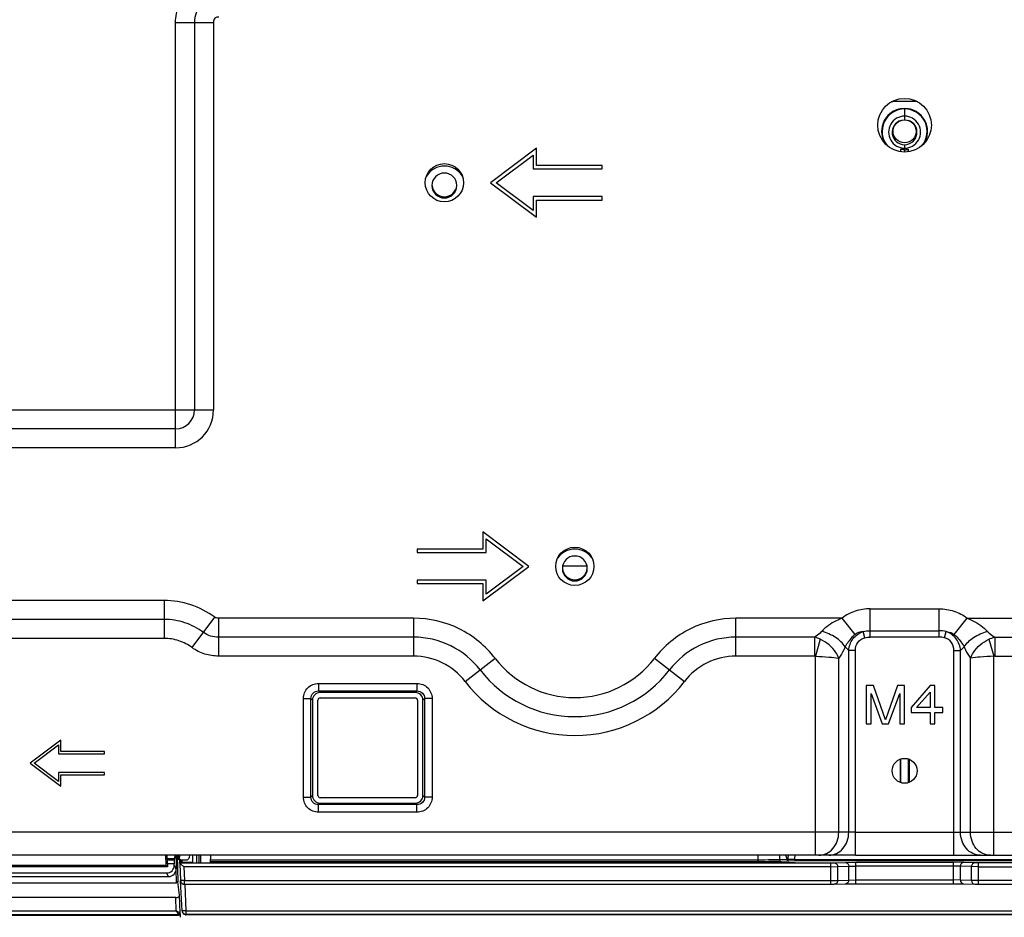
# Model space of a CAD drawing. Units: inches. Extents: x 0 to 46.8, y 0 to 33.1.
# Drawn here: x 11.9 to 13.4, y 5.6 to 6.9 of the extents above; entities that cross this region are included whole.
import ezdxf

# ---------------------------------------------------------------- set-up
doc = ezdxf.new("R2010")
doc.units = ezdxf.units.IN
doc.header["$LTSCALE"] = 2.574606
doc.header["$MEASUREMENT"] = 0
doc.layers.get('0').update_dxf_attribs({"linetype": 'CONTINUOUS'})
doc.layers.add('3_ALL_AXES', color=7, linetype='CONTINUOUS')
doc.layers.add('7_ALL_FEATURES', color=7, linetype='CONTINUOUS')

msp = doc.modelspace()

# ---------------------------------------------------------------- linework, layer by layer
at = {"color": 7, "linetype": 'Continuous'}
for p, q in [((13.2393, 6.8121), (13.2128, 6.8121)), ((13.2393, 6.8121), (13.2393, 6.8145)), ((13.226, 6.8014), (13.226, 6.7837)), ((13.226, 6.7455), (13.226, 6.7377)), ((13.226, 6.7377), (13.226, 6.7361)), ((13.226, 6.7361), (13.226, 6.7348)), ((13.226, 6.7348), (13.226, 6.734)), ((13.232, 6.7345), (13.232, 6.7383)), ((13.173, 6.0309), (13.2791, 6.0309)), ((13.2791, 5.9875), (13.2791, 6.0309)), ((13.3022, 5.9915), (13.3224, 6.0165)), ((13.3224, 6.0165), (13.4858, 6.0165)), ((13.173, 5.9971), (13.2791, 5.9971)), ((13.2875, 5.9864), (13.29, 5.9958)), ((13.2791, 5.9875), (13.173, 5.9875)), ((13.3559, 5.9841), (13.3633, 5.9579)), ((13.3648, 5.9873), (13.4858, 5.9873)), ((13.3648, 5.9873), (13.3648, 5.9581)), ((13.3019, 5.9668), (13.3121, 5.9668)), ((13.3019, 5.6515), (13.3019, 5.9668)), ((13.3178, 5.9724), (13.3121, 5.9668)), ((13.3121, 5.687), (13.3121, 5.9668)), ((13.3275, 5.687), (13.3275, 5.955)), ((13.3648, 5.9581), (13.3633, 5.9579)), ((13.3633, 5.6515), (13.3633, 5.9579)), ((13.3648, 5.9581), (13.4858, 5.9581)), ((13.232, 5.7632), (13.232, 5.7997)), ((13.2328, 5.7994), (13.2328, 5.7635)), ((13.1502, 5.687), (16.3742, 5.687)), ((13.0568, 5.6452), (13.3953, 5.6452)), ((13.3953, 5.6427), (13.0568, 5.6427)), ((13.1502, 5.6515), (16.3742, 5.6515)), ((13.1508, 5.6407), (13.3013, 5.6407)), ((13.3013, 5.6076), (13.3013, 5.6407)), ((13.3173, 5.6405), (13.3013, 5.6407)), ((13.3345, 5.6399), (13.3173, 5.6405)), ((13.3013, 5.6348), (13.1508, 5.6348)), ((13.3119, 5.6346), (13.3013, 5.6348)), ((13.3291, 5.634), (13.3119, 5.6346)), ((13.3119, 5.6133), (13.3119, 5.6346)), ((13.3291, 5.6127), (13.3291, 5.634)), ((13.3398, 5.6339), (13.3291, 5.634)), ((13.3398, 5.6398), (13.3345, 5.6399)), ((14.2949, 5.6398), (13.3398, 5.6398)), ((13.3398, 5.6068), (13.3398, 5.6397)), ((13.3398, 5.6339), (14.336, 5.6338)), ((13.1508, 5.6135), (13.3013, 5.6135)), ((13.3119, 5.6133), (13.3013, 5.6135)), ((13.3291, 5.6127), (13.3119, 5.6133)), ((13.3398, 5.6127), (13.3291, 5.6127)), ((14.335, 5.6127), (13.3398, 5.6127)), ((13.317, 5.6074), (13.3344, 5.6068)), ((13.3342, 5.6068), (13.3343, 5.6068)), ((12.1194, 5.566), (14.3327, 5.566)), ((14.3327, 5.5605), (12.1194, 5.5605)), ((12.1194, 5.5601), (14.3327, 5.5601)), ((14.3327, 5.56), (12.1194, 5.56))]:
    msp.add_line(p, q, dxfattribs=at)
for points in [[(13.1508, 5.6076), (13.3045, 5.6076), (13.3072, 5.6076), (13.3097, 5.6076), (13.312, 5.6076), (13.314, 5.6075), (13.3157, 5.6075), (13.317, 5.6074)], [(13.3344, 5.6068), (13.3352, 5.6068), (13.3362, 5.6068), (13.3373, 5.6068), (13.3385, 5.6068), (14.335, 5.6068)]]:
    msp.add_lwpolyline(points, dxfattribs=at)
for centre, radius in [((13.226, 6.7754), 0.0413), ((13.226, 6.7659), 0.0177), ((13.226, 5.7815), 0.0192)]:
    msp.add_circle(centre, radius, dxfattribs=at)
for centre, radius, start, end in [((13.2393, 6.777), 0.035, 78.0567, 89.9724), ((13.226, 6.766), 0.0352, 89.9998, 214.8896), ((13.226, 6.7658), 0.0346, 89.9889, 220), ((13.226, 6.766), 0.0352, 325.1104, 90.0002), ((13.2261, 6.7658), 0.0346, 320, 90.0111), ((13.226, 6.7647), 0.0247, 89.998, 270.002), ((13.226, 6.7645), 0.0191, 106.7653, 269.9936), ((13.226, 6.7647), 0.0247, 269.998, 90.002), ((13.226, 6.7645), 0.0191, 270.0064, 73.2348)]:
    msp.add_arc(centre, radius, start, end, dxfattribs=at)
msp.add_ellipse((13.226, 6.7659), major_axis=(0, 0.0354), ratio=1, start_param=4.137124, end_param=8.429246, dxfattribs=at)
for points in [[(13.226, 6.7377), (13.2241, 6.7377), (13.2221, 6.7379), (13.2201, 6.7383)], [(13.226, 6.7377), (13.228, 6.7377), (13.23, 6.7379), (13.232, 6.7383)], [(13.29, 5.9958), (13.2865, 5.9967), (13.2828, 5.9971), (13.2791, 5.9971)], [(13.2875, 5.9864), (13.2848, 5.9872), (13.2819, 5.9875), (13.2791, 5.9875)], [(13.3559, 5.9841), (13.3587, 5.9855), (13.3617, 5.9865), (13.3648, 5.9873)]]:
    msp.add_open_spline(points, degree=3, dxfattribs=at)
for points, knots in [([(13.2791, 6.0309), (13.2868, 6.0309), (13.3024, 6.0287), (13.3164, 6.0213), (13.3224, 6.0165)], [0, 0, 0, 0, 0.500419, 1, 1, 1, 1]), ([(13.3224, 6.0165), (13.3254, 6.0153), (13.3368, 6.0104), (13.3475, 6.0031), (13.3536, 5.9961)], [0, 0, 0, 0, 0.257033, 1, 1, 1, 1]), ([(13.29, 5.9958), (13.2933, 5.9955), (13.2976, 5.9944), (13.3013, 5.9922), (13.3022, 5.9915)], [0, 0, 0, 0, 0.746251, 1, 1, 1, 1]), ([(13.3121, 5.9668), (13.3117, 5.9731), (13.3072, 5.9859), (13.2961, 5.9937), (13.29, 5.9958)], [0, 0, 0, 0, 0.499714, 1, 1, 1, 1]), ([(13.3022, 5.9915), (13.304, 5.9902), (13.3101, 5.9846), (13.3145, 5.9775), (13.3178, 5.9724)], [0, 0, 0, 0, 0.269233, 1, 1, 1, 1]), ([(13.3178, 5.9724), (13.3213, 5.9781), (13.3326, 5.9881), (13.346, 5.9941), (13.3536, 5.9961)], [0, 0, 0, 0, 0.463848, 1, 1, 1, 1]), ([(13.3536, 5.9961), (13.3544, 5.9952), (13.3577, 5.9918), (13.3617, 5.989), (13.3648, 5.9873)], [0, 0, 0, 0, 0.258074, 1, 1, 1, 1]), ([(13.3019, 5.9668), (13.3019, 5.9711), (13.2996, 5.9801), (13.2917, 5.9853), (13.2875, 5.9864)], [0, 0, 0, 0, 0.501, 1, 1, 1, 1]), ([(13.3275, 5.955), (13.3286, 5.958), (13.3351, 5.9702), (13.3463, 5.9797), (13.3559, 5.9841)], [0, 0, 0, 0, 0.234139, 1, 1, 1, 1]), ([(13.3178, 5.9724), (13.3184, 5.9708), (13.3211, 5.9647), (13.3245, 5.9589), (13.3275, 5.955)], [0, 0, 0, 0, 0.269058, 1, 1, 1, 1]), ([(13.3633, 5.9579), (13.3564, 5.9576), (13.3444, 5.9569), (13.3325, 5.9558), (13.3275, 5.955)], [0, 0, 0, 0, 0.576687, 1, 1, 1, 1]), ([(13.3428, 5.6515), (13.3388, 5.6515), (13.3305, 5.6535), (13.3203, 5.6615), (13.3137, 5.6733), (13.3121, 5.6824), (13.3121, 5.687)], [0, 0, 0, 0, 0.233217, 0.4766, 0.733672, 1, 1, 1, 1]), ([(13.3582, 5.6515), (13.3541, 5.6515), (13.3458, 5.6535), (13.3357, 5.6615), (13.329, 5.6733), (13.3275, 5.6824), (13.3275, 5.687)], [0, 0, 0, 0, 0.233217, 0.4766, 0.733672, 1, 1, 1, 1]), ([(13.3173, 5.6405), (13.3159, 5.6405), (13.313, 5.6391), (13.3119, 5.6361), (13.3119, 5.6346)], [0, 0, 0, 0, 0.482165, 1, 1, 1, 1]), ([(13.3345, 5.6399), (13.3331, 5.6399), (13.3302, 5.6384), (13.3291, 5.6355), (13.3291, 5.634)], [0, 0, 0, 0, 0.482165, 1, 1, 1, 1]), ([(13.3119, 5.6133), (13.3119, 5.6119), (13.3129, 5.6089), (13.3157, 5.6075), (13.317, 5.6074)], [0, 0, 0, 0, 0.51776, 1, 1, 1, 1]), ([(13.3291, 5.6127), (13.3291, 5.6113), (13.3301, 5.6083), (13.3329, 5.6069), (13.3342, 5.6068)], [0, 0, 0, 0, 0.517751, 1, 1, 1, 1])]:
    msp.add_open_spline(points, degree=3, knots=knots, dxfattribs=at)
at = {"layer": '3_ALL_AXES', "color": 7, "linetype": 'Continuous'}
for centre in [(12.5174, 6.6868), (12.7182, 6.0963)]:
    msp.add_circle(centre, 0.0295, dxfattribs=at)
for centre, start, end in [((12.5174, 6.6826), 89.977, 179.9769), ((12.5174, 6.6826), 0.0231, 90.023), ((12.5174, 6.6826), 180.0231, 270.023), ((12.5174, 6.6845), 185.6494, 270.0196), ((12.5174, 6.6845), 269.9804, 354.3506), ((12.5174, 6.6826), 269.977, 359.9769), ((12.7182, 6.093), 89.977, 179.9769), ((12.7182, 6.093), 0.0231, 90.023), ((12.7182, 6.093), 180.0231, 270.023), ((12.7182, 6.0949), 185.6494, 270.0196), ((12.7182, 6.0949), 269.9804, 354.3506), ((12.7182, 6.093), 269.977, 359.9769)]:
    msp.add_arc(centre, 0.0192, start, end, dxfattribs=at)
at = {"layer": '7_ALL_FEATURES', "color": 7, "linetype": 'Continuous'}
for p, q in [((12.1034, 6.2787), (12.1034, 6.9338)), ((12.1034, 6.9338), (12.1618, 6.9338)), ((12.1326, 6.9338), (12.1326, 6.3371)), ((12.1618, 6.9338), (12.1618, 6.3371)), ((13.2128, 6.8121), (13.2128, 6.8145)), ((12.6591, 6.74), (12.5882, 6.6868)), ((12.6591, 6.7134), (12.6591, 6.74)), ((13.2201, 6.7345), (13.2201, 6.7383)), ((12.5971, 6.6868), (12.6538, 6.7293)), ((12.6538, 6.7293), (12.6538, 6.7081)), ((12.6538, 6.7081), (12.7601, 6.7081)), ((12.7601, 6.7134), (12.6591, 6.7134)), ((12.7601, 6.7081), (12.7601, 6.7134)), ((12.5882, 6.6868), (12.6591, 6.6337)), ((12.6538, 6.6443), (12.5971, 6.6868)), ((12.6538, 6.6655), (12.6538, 6.6443)), ((12.7601, 6.6655), (12.6538, 6.6655)), ((12.6591, 6.6337), (12.6591, 6.6602)), ((12.6591, 6.6602), (12.7601, 6.6602)), ((12.7601, 6.6602), (12.7601, 6.6655)), ((11.7205, 6.3371), (12.1618, 6.3371)), ((12.1034, 6.3079), (11.7222, 6.3079)), ((12.1034, 6.2787), (11.7222, 6.2787)), ((12.6473, 6.0963), (12.5764, 6.1494)), ((12.5764, 6.1494), (12.5764, 6.1228)), ((12.5818, 6.1388), (12.6384, 6.0963)), ((12.5818, 6.1175), (12.5818, 6.1388)), ((12.5764, 6.1228), (12.4755, 6.1228)), ((12.4755, 6.1228), (12.4755, 6.1175)), ((12.4755, 6.1175), (12.5818, 6.1175)), ((12.5764, 6.0431), (12.6473, 6.0963)), ((12.6384, 6.0963), (12.5818, 6.0537)), ((12.6994, 6.0969), (12.7369, 6.0969)), ((12.5818, 6.075), (12.4755, 6.075)), ((12.4755, 6.075), (12.4755, 6.0697)), ((12.4755, 6.0697), (12.5764, 6.0697)), ((12.5764, 6.0697), (12.5764, 6.0431)), ((12.5818, 6.0537), (12.5818, 6.075)), ((12.0858, 6.0438), (11.6655, 6.0438)), ((12.0858, 6.0438), (12.0858, 5.9854)), ((13.173, 5.9875), (13.173, 6.0309)), ((12.0858, 6.0146), (11.6655, 6.0146)), ((12.1289, 5.9711), (12.1636, 6.018)), ((12.1697, 6.0165), (12.1697, 5.9581)), ((12.47, 6.0165), (12.1697, 6.0165)), ((12.47, 6.0165), (12.47, 5.9581)), ((13.1297, 6.0165), (12.9663, 6.0165)), ((12.9663, 5.9581), (12.9663, 6.0165)), ((13.1499, 5.9915), (13.1297, 6.0165)), ((13.1646, 5.9864), (13.162, 5.9958)), ((12.0858, 5.9854), (10.4973, 5.9854)), ((12.47, 5.9873), (12.1697, 5.9873)), ((13.0873, 5.9873), (12.9663, 5.9873)), ((13.0873, 5.9873), (13.0873, 5.9581)), ((13.0962, 5.9841), (13.0888, 5.9579)), ((13.1343, 5.9724), (13.14, 5.9668)), ((13.1502, 5.9668), (13.14, 5.9668)), ((13.14, 5.687), (13.14, 5.9668)), ((13.1502, 5.6515), (13.1502, 5.9668)), ((12.47, 5.9581), (12.1697, 5.9581)), ((12.5492, 5.9191), (12.5955, 5.9547)), ((12.8409, 5.9547), (12.8871, 5.9191)), ((13.0873, 5.9581), (12.9663, 5.9581)), ((13.0873, 5.9581), (13.0888, 5.9579)), ((13.0888, 5.6515), (13.0888, 5.9579)), ((13.1246, 5.687), (13.1246, 5.955)), ((12.3234, 5.916), (12.4751, 5.916)), ((12.3234, 5.916), (12.3234, 5.9044)), ((12.4751, 5.916), (12.4751, 5.9044)), ((12.3234, 5.9044), (12.3259, 5.9019)), ((12.3234, 5.9044), (12.4751, 5.9044)), ((12.4727, 5.9019), (12.3259, 5.9019)), ((12.4751, 5.9044), (12.4727, 5.9019)), ((13.1781, 5.9129), (13.167, 5.9129)), ((13.167, 5.9129), (13.167, 5.8538)), ((13.1744, 5.9003), (13.1916, 5.8538)), ((13.1744, 5.8538), (13.1744, 5.9003)), ((13.1965, 5.8601), (13.1781, 5.9129)), ((13.215, 5.9129), (13.1965, 5.8601)), ((13.2014, 5.8538), (13.2187, 5.9003)), ((13.226, 5.9129), (13.215, 5.9129)), ((13.2187, 5.9003), (13.2187, 5.8538)), ((13.226, 5.8538), (13.226, 5.9129)), ((13.2654, 5.9129), (13.2359, 5.8789)), ((13.2445, 5.8789), (13.2654, 5.9028)), ((13.2728, 5.9129), (13.2654, 5.9129)), ((13.2654, 5.9028), (13.2654, 5.8789)), ((13.2728, 5.8789), (13.2728, 5.9129)), ((12.3002, 5.8927), (12.3118, 5.8927)), ((12.3002, 5.741), (12.3002, 5.8927)), ((12.3118, 5.8927), (12.3142, 5.8903)), ((12.3118, 5.741), (12.3118, 5.8927)), ((12.3142, 5.8903), (12.3142, 5.7435)), ((12.3225, 5.7437), (12.3225, 5.8901)), ((12.326, 5.8937), (12.4725, 5.8937)), ((12.476, 5.8901), (12.476, 5.7437)), ((12.4868, 5.8927), (12.4843, 5.8903)), ((12.4843, 5.7435), (12.4843, 5.8903)), ((12.4984, 5.8927), (12.4868, 5.8927)), ((12.4868, 5.8927), (12.4868, 5.741)), ((12.4984, 5.8927), (12.4984, 5.741)), ((13.2359, 5.8789), (13.2359, 5.8714)), ((13.2359, 5.8714), (13.2654, 5.8714)), ((13.2654, 5.8789), (13.2445, 5.8789)), ((13.2654, 5.8714), (13.2654, 5.8538)), ((13.2851, 5.8789), (13.2728, 5.8789)), ((13.2728, 5.8714), (13.2851, 5.8714)), ((13.2728, 5.8538), (13.2728, 5.8714)), ((13.2851, 5.8714), (13.2851, 5.8789)), ((13.167, 5.8538), (13.1744, 5.8538)), ((13.1916, 5.8538), (13.2014, 5.8538)), ((13.2187, 5.8538), (13.226, 5.8538)), ((13.2654, 5.8538), (13.2728, 5.8538)), ((11.9268, 5.8287), (11.8796, 5.7933)), ((11.9268, 5.811), (11.9268, 5.8287)), ((11.8855, 5.7933), (11.9233, 5.8216)), ((11.9233, 5.8216), (11.9233, 5.8074)), ((11.9233, 5.8074), (11.9942, 5.8074)), ((11.9942, 5.811), (11.9268, 5.811)), ((11.9942, 5.8074), (11.9942, 5.811)), ((11.8796, 5.7933), (11.9268, 5.7578)), ((11.9233, 5.7649), (11.8855, 5.7933)), ((13.2193, 5.7994), (13.2193, 5.7635)), ((13.2201, 5.7632), (13.2201, 5.7997)), ((11.9233, 5.7791), (11.9233, 5.7649)), ((11.9942, 5.7791), (11.9233, 5.7791)), ((11.9942, 5.7755), (11.9942, 5.7791)), ((11.9268, 5.7578), (11.9268, 5.7755)), ((11.9268, 5.7755), (11.9942, 5.7755)), ((12.3002, 5.741), (12.3118, 5.741)), ((12.3118, 5.741), (12.3142, 5.7435)), ((12.3234, 5.7294), (12.3259, 5.7318)), ((12.3259, 5.7318), (12.4727, 5.7318)), ((12.4725, 5.7401), (12.326, 5.7401)), ((12.4751, 5.7294), (12.4727, 5.7318)), ((12.4868, 5.741), (12.4843, 5.7435)), ((12.4984, 5.741), (12.4868, 5.741)), ((12.4751, 5.7294), (12.3234, 5.7294)), ((12.3234, 5.7178), (12.3234, 5.7294)), ((12.4751, 5.7178), (12.3234, 5.7178)), ((12.4751, 5.7178), (12.4751, 5.7294)), ((13.1502, 5.687), (10.0779, 5.687)), ((13.1502, 5.6515), (10.0779, 5.6515)), ((12.0887, 5.6363), (12.0885, 5.6515)), ((12.0895, 5.6515), (12.0901, 5.6471)), ((12.0901, 5.6471), (12.0905, 5.6515)), ((12.0901, 5.6459), (12.0901, 5.6471)), ((12.1024, 5.6459), (12.0901, 5.6459)), ((12.091, 5.6442), (12.0901, 5.6459)), ((12.1014, 5.6442), (12.091, 5.6442)), ((12.1014, 5.6442), (12.1024, 5.6459)), ((12.1023, 5.6471), (12.1027, 5.6515)), ((12.103, 5.6515), (12.1023, 5.6471)), ((12.1024, 5.6459), (12.1023, 5.6471)), ((12.1042, 5.6515), (12.1044, 5.6308)), ((12.1056, 5.6515), (12.1071, 5.6106)), ((12.1071, 5.6515), (12.1071, 5.6471)), ((12.1073, 5.6456), (12.1102, 5.6456)), ((12.1093, 5.6515), (12.1088, 5.6456)), ((12.1094, 5.6515), (12.1089, 5.6456)), ((12.1089, 5.645), (12.109, 5.6448)), ((12.109, 5.6448), (12.1095, 5.6446)), ((12.1091, 5.6456), (12.1096, 5.6515)), ((12.1094, 5.6446), (12.1092, 5.6448)), ((12.1096, 5.6446), (12.1094, 5.6446)), ((12.1099, 5.6445), (12.1096, 5.6446)), ((12.1099, 5.6451), (12.111, 5.6445)), ((12.11, 5.6445), (12.1099, 5.6445)), ((12.11, 5.6445), (12.11, 5.6445)), ((12.11, 5.6389), (12.11, 5.6445)), ((12.1116, 5.6444), (12.1104, 5.6444)), ((12.1111, 5.6445), (12.1111, 5.6389)), ((12.1131, 5.6405), (12.1121, 5.6401)), ((12.1122, 5.6444), (12.1206, 5.6444)), ((12.1131, 5.6444), (12.1131, 5.6405)), ((12.13, 5.6405), (12.1131, 5.6405)), ((12.1246, 5.6515), (12.1241, 5.6476)), ((12.13, 5.6397), (12.13, 5.6515)), ((12.1359, 5.6397), (12.1359, 5.6515)), ((12.1394, 5.6515), (12.1394, 5.6397)), ((12.1418, 5.6515), (12.1418, 5.6397)), ((12.1572, 5.6398), (12.1577, 5.6515)), ((13.0004, 5.6416), (12.1572, 5.6416)), ((13.0004, 5.6442), (12.1573, 5.6442)), ((13.0004, 5.6416), (13.0004, 5.6515)), ((13.0337, 5.6445), (13.0337, 5.6515)), ((13.045, 5.645), (13.0337, 5.6445)), ((13.0472, 5.6426), (13.036, 5.642)), ((13.0428, 5.6515), (13.045, 5.645)), ((13.0568, 5.6452), (13.0458, 5.6451)), ((13.0568, 5.6427), (13.048, 5.6426)), ((13.0568, 5.6452), (13.0568, 5.6427)), ((13.1176, 5.6399), (13.1348, 5.6405)), ((13.1348, 5.6405), (13.1508, 5.6407)), ((13.1508, 5.6076), (13.1508, 5.6407)), ((12.0911, 5.6336), (10.0076, 5.6336)), ((10.0105, 5.6363), (12.0887, 5.6363)), ((12.0911, 5.6336), (12.0887, 5.6363)), ((12.1014, 5.6383), (12.0911, 5.6383)), ((12.0911, 5.6383), (12.0911, 5.6336)), ((12.1014, 5.6361), (12.1014, 5.6383)), ((12.1044, 5.6308), (12.1014, 5.6361)), ((12.1046, 5.6085), (12.1044, 5.6309)), ((12.11, 5.6389), (12.1111, 5.6389)), ((12.11, 5.6387), (12.11, 5.6389)), ((12.11, 5.6385), (12.1111, 5.6385)), ((12.11, 5.6385), (12.1112, 5.6124)), ((12.1161, 5.6338), (12.1111, 5.6385)), ((12.1121, 5.6401), (12.1113, 5.6393)), ((12.1131, 5.6397), (12.1595, 5.6397)), ((13.1123, 5.6339), (12.1161, 5.6338)), ((12.1161, 5.6338), (12.1171, 5.6127)), ((12.1572, 5.6398), (13.1123, 5.6398)), ((12.1642, 5.6397), (12.1621, 5.6397)), ((12.6709, 5.6397), (12.176, 5.6397)), ((13.0574, 5.6397), (12.6827, 5.6397)), ((13.1123, 5.6398), (13.1176, 5.6399)), ((13.1123, 5.6068), (13.1123, 5.6397)), ((13.1123, 5.6339), (13.123, 5.634)), ((13.123, 5.634), (13.1402, 5.6346)), ((13.123, 5.6127), (13.123, 5.634)), ((13.1402, 5.6346), (13.1508, 5.6348)), ((13.1402, 5.6133), (13.1402, 5.6346)), ((10.0005, 5.6188), (12.0926, 5.6188)), ((10.0063, 5.6242), (12.0896, 5.6242)), ((12.0926, 5.6188), (12.0896, 5.6242)), ((12.1071, 5.6106), (12.1046, 5.6106)), ((12.1095, 5.59), (12.1071, 5.6106)), ((12.1171, 5.6127), (12.1112, 5.6124)), ((12.1135, 5.5661), (12.1112, 5.6122)), ((12.1171, 5.6127), (13.1123, 5.6127)), ((12.1171, 5.6068), (12.1171, 5.6127)), ((13.1123, 5.6127), (13.123, 5.6127)), ((13.123, 5.6127), (13.1402, 5.6133)), ((13.1402, 5.6133), (13.1508, 5.6135)), ((12.1046, 5.6085), (9.8166, 5.6085)), ((12.1171, 5.6068), (13.1123, 5.6068)), ((12.1174, 5.6068), (12.1194, 5.566)), ((13.1123, 5.6068), (13.1148, 5.6068)), ((13.1476, 5.6076), (13.1508, 5.6076)), ((12.1038, 5.5863), (9.3932, 5.5863)), ((12.1045, 5.566), (12.1038, 5.5863)), ((12.1096, 5.5898), (12.1095, 5.59)), ((12.1105, 5.5628), (12.1096, 5.5898)), ((9.3925, 5.566), (12.1045, 5.566)), ((12.1045, 5.566), (12.108, 5.5605)), ((12.1088, 5.5636), (12.1045, 5.566)), ((12.1135, 5.5661), (12.1135, 5.5659)), ((12.1135, 5.5659), (12.1135, 5.5654)), ((12.1152, 5.5659), (12.1136, 5.566)), ((12.1194, 5.566), (12.1152, 5.5659)), ((12.1194, 5.566), (12.1194, 5.5605)), ((9.3925, 5.5605), (12.108, 5.5605)), ((9.3925, 5.5592), (12.1079, 5.5592)), ((12.1079, 5.5592), (12.1081, 5.5603)), ((12.1081, 5.5603), (12.108, 5.5605)), ((12.1095, 5.5632), (12.1088, 5.5636)), ((12.1103, 5.5629), (12.1095, 5.5632)), ((12.1102, 5.5622), (12.1103, 5.5629)), ((12.1102, 5.5611), (12.1104, 5.5621)), ((12.1105, 5.5628), (12.1103, 5.5629)), ((12.1103, 5.5614), (12.1105, 5.556)), ((12.1104, 5.5621), (12.1105, 5.5623)), ((12.1105, 5.5623), (12.1105, 5.5628)), ((12.1194, 5.5601), (12.1194, 5.5605)), ((12.1194, 5.56), (12.1194, 5.5601))]:
    msp.add_line(p, q, dxfattribs=at)
for points in [[(12.1083, 5.6456), (12.1085, 5.6454), (12.1089, 5.645)], [(12.1095, 5.6446), (12.1099, 5.6445), (12.11, 5.6445)], [(13.1148, 5.6068), (13.1159, 5.6068), (13.1169, 5.6068), (13.1177, 5.6068), (13.135, 5.6074)], [(13.135, 5.6074), (13.1364, 5.6075), (13.1381, 5.6075), (13.1401, 5.6076), (13.1424, 5.6076), (13.1449, 5.6076), (13.1476, 5.6076)]]:
    msp.add_lwpolyline(points, dxfattribs=at)
for centre, radius, start, end in [((13.2128, 6.777), 0.035, 90.0276, 101.9433), ((12.5174, 6.68), 0.0325, 89.9924, 148.1523), ((12.5174, 6.68), 0.0325, 31.8477, 90.0076), ((12.1034, 6.3371), 0.0584, 270, 360), ((12.1034, 6.3371), 0.0292, 270, 360), ((12.7182, 6.0904), 0.0325, 89.9933, 145.3668), ((12.7182, 6.0904), 0.0325, 34.6332, 90.0067), ((12.7182, 6.049), 0.1548, 217.5618, 322.4382), ((12.7182, 6.049), 0.184, 217.5618, 322.4382), ((12.7182, 6.049), 0.2132, 217.5618, 322.4382), ((12.326, 5.8901), 0.00354, 90, 180), ((12.4725, 5.8901), 0.00354, 0, 90), ((12.326, 5.7437), 0.00354, 180, 270), ((12.4725, 5.7437), 0.00354, 270, 360), ((12.1105, 5.647), 0.00263, 212.2012, 218.249), ((12.1104, 5.647), 0.00256, 218.2774, 225.0616), ((12.1104, 5.647), 0.00253, 225.0592, 229.8025), ((12.1104, 5.6469), 0.00252, 229.7958, 238.9978), ((12.1116, 5.6468), 0.00237, 210.0331, 224.9448), ((12.1104, 5.6475), 0.00303, 263.0416, 270.0008), ((12.1116, 5.6468), 0.00237, 255.0478, 269.9643), ((12.1206, 5.648), 0.00354, 270, 353), ((13.0545, 5.5806), 0.0651, 97.6659, 98.4434), ((13.0906, 5.6394), 0.0452, 164.3931, 172.7029), ((13.0558, 5.463), 0.1798, 92.4771, 92.746), ((12.1131, 5.6374), 0.00236, 90, 150), ((12.1141, 5.6376), 0.00332, 149.7572, 156.3808), ((12.176, 5.6421), 0.00236, 255.0436, 270), ((12.1171, 5.6127), 0.00591, 182.7428, 270.0045), ((12.1192, 5.5663), 0.00575, 184.5208, 195.3443), ((12.1194, 5.5659), 0.00593, 184.5768, 195.2717), ((12.1193, 5.5659), 0.00575, 184.5793, 195.3528), ((12.1192, 5.5663), 0.00576, 195.3838, 207.9923), ((12.1194, 5.5659), 0.00591, 195.2928, 257.5219), ((12.1194, 5.5665), 0.00601, 257.8592, 270.1188), ((12.1194, 5.5661), 0.00601, 257.8657, 270.1198), ((12.1194, 5.5659), 0.00593, 257.5444, 269.9783)]:
    msp.add_arc(centre, radius, start, end, dxfattribs=at)
for centre, major_axis, ratio, start_param, end_param in [((12.3262, 5.8899), (-0.00861, 0.00861), 0.970288, -0.770319, 0.770319), ((12.4723, 5.8899), (0.00861, 0.00861), 0.970288, -0.770319, 0.770319), ((12.3262, 5.7438), (-0.00861, -0.00861), 0.970288, -0.770319, 0.770319), ((12.4723, 5.7438), (0.00861, -0.00861), 0.970288, -0.770319, 0.770319), ((12.091, 5.6383), (-0.00005, 0.00591), 0.007947, -1.570866, -0.017523), ((12.1015, 5.6383), (-0.00005, 0.00591), 0.00957, 0.017371, 1.570714), ((12.1122, 5.6468), (0.00171, 0.00163), 0.99988, -3.378803, -2.331605), ((12.0896, 5.636), (-0.0057, 0.0103), 0.9998, 2.633506, 4.212777), ((12.1037, 5.5898), (0.00591, -0.0001), 0.58583, -1.542832, 0.030098), ((12.1079, 5.5616), (0.00047, 0.00238), 0.973168, -2.952979, -1.620317)]:
    msp.add_ellipse(centre, major_axis=major_axis, ratio=ratio, start_param=start_param, end_param=end_param, dxfattribs=at)
for points, knots in [([(12.1034, 6.9338), (12.1034, 6.9425), (12.1066, 6.9601), (12.1212, 6.9826), (12.1437, 6.9972), (12.1613, 7.0004), (12.17, 7.0004)], [0, 0, 0, 0, 0.250136, 0.49999, 0.749849, 1, 1, 1, 1]), ([(12.17, 6.9712), (12.1651, 6.9712), (12.1552, 6.9695), (12.1424, 6.9614), (12.1343, 6.9486), (12.1326, 6.9387), (12.1326, 6.9338)], [0, 0, 0, 0, 0.250231, 0.499974, 0.749738, 1, 1, 1, 1]), ([(12.17, 6.942), (12.1679, 6.942), (12.1627, 6.9411), (12.1618, 6.9359), (12.1618, 6.9338)], [0, 0, 0, 0, 0.499975, 1, 1, 1, 1]), ([(12.1636, 6.018), (12.1525, 6.0262), (12.1275, 6.0393), (12.0997, 6.0438), (12.0858, 6.0438)], [0, 0, 0, 0, 0.500026, 1, 1, 1, 1]), ([(13.173, 6.0309), (13.1653, 6.0309), (13.1497, 6.0287), (13.1357, 6.0213), (13.1297, 6.0165)], [0, 0, 0, 0, 0.500419, 1, 1, 1, 1]), ([(12.1463, 5.9945), (12.1376, 6.0009), (12.1182, 6.0111), (12.0966, 6.0146), (12.0858, 6.0146)], [0, 0, 0, 0, 0.500036, 1, 1, 1, 1]), ([(12.5955, 5.9547), (12.5809, 5.9736), (12.5425, 6.0054), (12.494, 6.0165), (12.47, 6.0165)], [0, 0, 0, 0, 0.499997, 1, 1, 1, 1]), ([(12.9663, 6.0165), (12.9424, 6.0165), (12.8938, 6.0054), (12.8554, 5.9736), (12.8409, 5.9547)], [0, 0, 0, 0, 0.499998, 1, 1, 1, 1]), ([(13.1297, 6.0165), (13.1267, 6.0153), (13.1153, 6.0104), (13.1046, 6.0031), (13.0985, 5.9961)], [0, 0, 0, 0, 0.257033, 1, 1, 1, 1]), ([(12.1697, 5.9873), (12.1656, 5.9873), (12.1572, 5.9884), (12.1496, 5.9921), (12.1463, 5.9945)], [0, 0, 0, 0, 0.500319, 1, 1, 1, 1]), ([(13.0985, 5.9961), (13.0977, 5.9952), (13.0944, 5.9918), (13.0904, 5.989), (13.0873, 5.9873)], [0, 0, 0, 0, 0.258074, 1, 1, 1, 1]), ([(13.1343, 5.9724), (13.1308, 5.9781), (13.1195, 5.9881), (13.106, 5.9941), (13.0985, 5.9961)], [0, 0, 0, 0, 0.463848, 1, 1, 1, 1]), ([(13.1499, 5.9915), (13.1481, 5.9902), (13.142, 5.9846), (13.1376, 5.9775), (13.1343, 5.9724)], [0, 0, 0, 0, 0.269233, 1, 1, 1, 1]), ([(13.14, 5.9668), (13.1404, 5.9731), (13.1449, 5.9859), (13.156, 5.9937), (13.162, 5.9958)], [0, 0, 0, 0, 0.499714, 1, 1, 1, 1]), ([(13.162, 5.9958), (13.1588, 5.9955), (13.1545, 5.9944), (13.1508, 5.9922), (13.1499, 5.9915)], [0, 0, 0, 0, 0.746251, 1, 1, 1, 1]), ([(12.1289, 5.9711), (12.1227, 5.9756), (12.1089, 5.9829), (12.0935, 5.9854), (12.0858, 5.9854)], [0, 0, 0, 0, 0.500046, 1, 1, 1, 1]), ([(12.5723, 5.9369), (12.5604, 5.9523), (12.5292, 5.9783), (12.4895, 5.9873), (12.47, 5.9873)], [0, 0, 0, 0, 0.499997, 1, 1, 1, 1]), ([(12.9663, 5.9873), (12.9468, 5.9873), (12.9072, 5.9783), (12.8759, 5.9523), (12.864, 5.9369)], [0, 0, 0, 0, 0.499998, 1, 1, 1, 1]), ([(13.1246, 5.955), (13.1235, 5.958), (13.117, 5.9702), (13.1058, 5.9797), (13.0962, 5.9841)], [0, 0, 0, 0, 0.234139, 1, 1, 1, 1]), ([(13.1502, 5.9668), (13.1502, 5.9711), (13.1525, 5.9801), (13.1604, 5.9853), (13.1646, 5.9864)], [0, 0, 0, 0, 0.501, 1, 1, 1, 1]), ([(12.1697, 5.9581), (12.1625, 5.9581), (12.1479, 5.9602), (12.1347, 5.9668), (12.1289, 5.9711)], [0, 0, 0, 0, 0.500173, 1, 1, 1, 1]), ([(13.1343, 5.9724), (13.1337, 5.9708), (13.131, 5.9647), (13.1276, 5.9589), (13.1246, 5.955)], [0, 0, 0, 0, 0.269058, 1, 1, 1, 1]), ([(12.5492, 5.9191), (12.54, 5.931), (12.5158, 5.9512), (12.4851, 5.9581), (12.47, 5.9581)], [0, 0, 0, 0, 0.499992, 1, 1, 1, 1]), ([(12.9663, 5.9581), (12.9512, 5.9581), (12.9205, 5.9512), (12.8963, 5.931), (12.8871, 5.9191)], [0, 0, 0, 0, 0.499993, 1, 1, 1, 1]), ([(13.0888, 5.9579), (13.0957, 5.9576), (13.1077, 5.9569), (13.1196, 5.9558), (13.1246, 5.955)], [0, 0, 0, 0, 0.576687, 1, 1, 1, 1]), ([(12.3002, 5.8927), (12.3002, 5.8987), (12.305, 5.9111), (12.3175, 5.916), (12.3234, 5.916)], [0, 0, 0, 0, 0.499991, 1, 1, 1, 1]), ([(12.4751, 5.916), (12.4811, 5.916), (12.4935, 5.9111), (12.4984, 5.8987), (12.4984, 5.8927)], [0, 0, 0, 0, 0.499991, 1, 1, 1, 1]), ([(12.3118, 5.8927), (12.3117, 5.8957), (12.314, 5.9022), (12.3204, 5.9045), (12.3234, 5.9044)], [0, 0, 0, 0, 0.499991, 1, 1, 1, 1]), ([(12.4751, 5.9044), (12.4781, 5.9045), (12.4845, 5.9022), (12.4868, 5.8957), (12.4868, 5.8927)], [0, 0, 0, 0, 0.499991, 1, 1, 1, 1]), ([(12.3234, 5.7178), (12.3175, 5.7178), (12.305, 5.7227), (12.3002, 5.7351), (12.3002, 5.741)], [0, 0, 0, 0, 0.499991, 1, 1, 1, 1]), ([(12.3234, 5.7294), (12.3204, 5.7293), (12.314, 5.7316), (12.3117, 5.738), (12.3118, 5.741)], [0, 0, 0, 0, 0.499991, 1, 1, 1, 1]), ([(12.4984, 5.741), (12.4984, 5.7351), (12.4935, 5.7227), (12.4811, 5.7178), (12.4751, 5.7178)], [0, 0, 0, 0, 0.499991, 1, 1, 1, 1]), ([(12.4868, 5.741), (12.4868, 5.738), (12.4845, 5.7316), (12.4781, 5.7293), (12.4751, 5.7294)], [0, 0, 0, 0, 0.499991, 1, 1, 1, 1]), ([(13.0939, 5.6515), (13.0979, 5.6515), (13.1063, 5.6535), (13.1164, 5.6615), (13.1231, 5.6733), (13.1246, 5.6824), (13.1246, 5.687)], [0, 0, 0, 0, 0.233217, 0.4766, 0.733672, 1, 1, 1, 1]), ([(13.1093, 5.6515), (13.1133, 5.6515), (13.1216, 5.6535), (13.1318, 5.6615), (13.1384, 5.6733), (13.14, 5.6824), (13.14, 5.687)], [0, 0, 0, 0, 0.233217, 0.4766, 0.733672, 1, 1, 1, 1]), ([(12.1071, 5.6471), (12.1071, 5.6468), (12.1072, 5.6464), (12.1071, 5.6456), (12.1073, 5.6456)], [0, 0, 0, 0, 0.730237, 1, 1, 1, 1]), ([(13.0337, 5.6445), (13.0294, 5.6443), (13.0183, 5.6442), (13.0072, 5.6442), (13.0004, 5.6442)], [0, 0, 0, 0, 0.389263, 1, 1, 1, 1]), ([(13.036, 5.642), (13.0314, 5.6418), (13.0195, 5.6417), (13.0077, 5.6416), (13.0004, 5.6416)], [0, 0, 0, 0, 0.389335, 1, 1, 1, 1]), ([(13.0337, 5.6445), (13.0337, 5.6439), (13.0342, 5.6426), (13.0354, 5.642), (13.036, 5.642)], [0, 0, 0, 0, 0.510946, 1, 1, 1, 1]), ([(13.045, 5.645), (13.0449, 5.6444), (13.0454, 5.6431), (13.0466, 5.6426), (13.0472, 5.6426)], [0, 0, 0, 0, 0.510946, 1, 1, 1, 1]), ([(13.0458, 5.6451), (13.0458, 5.6445), (13.0462, 5.6432), (13.0474, 5.6426), (13.048, 5.6426)], [0, 0, 0, 0, 0.513406, 1, 1, 1, 1]), ([(13.1348, 5.6405), (13.1362, 5.6405), (13.1391, 5.6391), (13.1402, 5.6361), (13.1402, 5.6346)], [0, 0, 0, 0, 0.482165, 1, 1, 1, 1]), ([(12.0926, 5.6188), (12.0956, 5.6188), (12.102, 5.6214), (12.1044, 5.6278), (12.1044, 5.6309)], [0, 0, 0, 0, 0.500049, 1, 1, 1, 1]), ([(13.1176, 5.6399), (13.119, 5.6399), (13.1219, 5.6384), (13.1229, 5.6355), (13.123, 5.634)], [0, 0, 0, 0, 0.482165, 1, 1, 1, 1]), ([(13.123, 5.6127), (13.123, 5.6113), (13.122, 5.6083), (13.1192, 5.6069), (13.1178, 5.6068)], [0, 0, 0, 0, 0.517751, 1, 1, 1, 1]), ([(13.1402, 5.6133), (13.1402, 5.6119), (13.1392, 5.6089), (13.1364, 5.6075), (13.135, 5.6074)], [0, 0, 0, 0, 0.51776, 1, 1, 1, 1]), ([(12.1135, 5.566), (12.1135, 5.566), (12.1135, 5.566), (12.1135, 5.566), (12.1135, 5.5661)], [0, 0, 0, 0, 0.655838, 1, 1, 1, 1]), ([(12.1136, 5.566), (12.1136, 5.566), (12.1136, 5.566), (12.1135, 5.566), (12.1135, 5.566)], [0, 0, 0, 0, 0.53458, 1, 1, 1, 1]), ([(12.1081, 5.5603), (12.1087, 5.5603), (12.1097, 5.5607), (12.1103, 5.5616), (12.1104, 5.5621)], [0, 0, 0, 0, 0.50244, 1, 1, 1, 1]), ([(12.1105, 5.5628), (12.1105, 5.5628), (12.1105, 5.5628), (12.1105, 5.5628), (12.1105, 5.5628)], [0, 0, 0, 0, 0.449623, 1, 1, 1, 1]), ([(12.1137, 5.5644), (12.114, 5.5634), (12.1151, 5.5615), (12.1171, 5.5604), (12.1181, 5.5602)], [0, 0, 0, 0, 0.498015, 1, 1, 1, 1])]:
    msp.add_open_spline(points, degree=3, knots=knots, dxfattribs=at)
for points in [[(12.1697, 6.0165), (12.1676, 6.0165), (12.1653, 6.0168), (12.1636, 6.018)], [(13.162, 5.9958), (13.1656, 5.9967), (13.1693, 5.9971), (13.173, 5.9971)], [(13.0962, 5.9841), (13.0934, 5.9855), (13.0904, 5.9865), (13.0873, 5.9873)], [(13.1646, 5.9864), (13.1673, 5.9872), (13.1702, 5.9875), (13.173, 5.9875)], [(13.0568, 5.6452), (13.0569, 5.6473), (13.0572, 5.6495), (13.0577, 5.6515)], [(12.108, 5.5605), (12.109, 5.5605), (12.1099, 5.5613), (12.1102, 5.5622)], [(12.1141, 5.5636), (12.1149, 5.5622), (12.1165, 5.561), (12.1181, 5.5607)]]:
    msp.add_open_spline(points, degree=3, dxfattribs=at)

doc.saveas('drawing.dxf')
